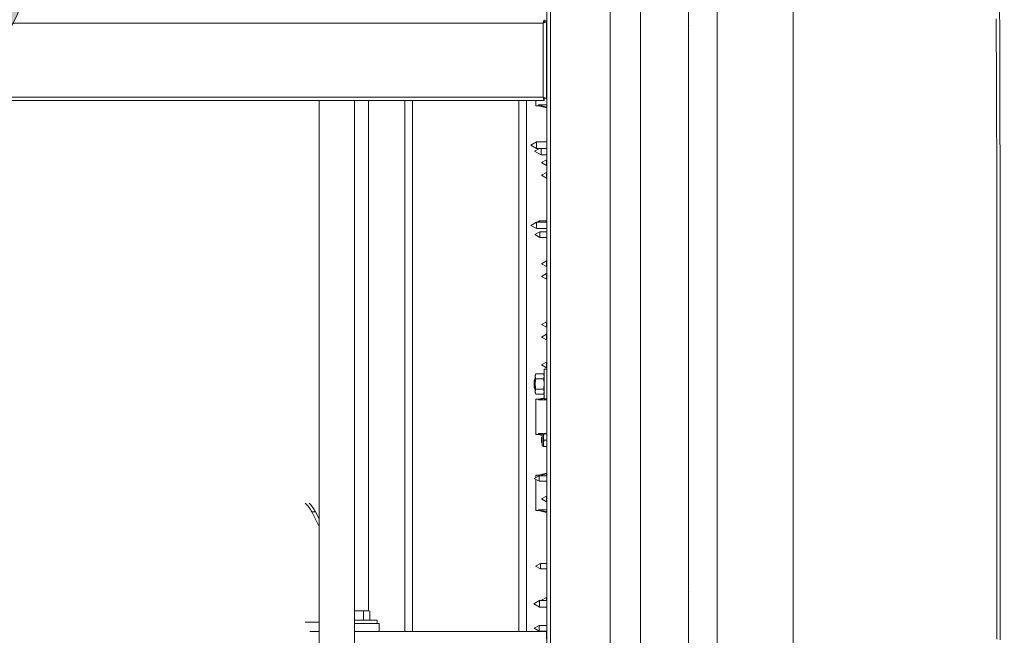
# Model space of a CAD drawing. Units: inches. Extents: x 1 to 15.3, y 0.6 to 10.4.
# Drawn here: x 8.5 to 9.5, y 5.2 to 5.8 of the extents above; entities that cross this region are included whole.
import ezdxf

# ---------------------------------------------------------------- set-up
doc = ezdxf.new("R2010")
doc.units = ezdxf.units.IN
doc.header["$MEASUREMENT"] = 0
doc.layers.add('FORMAT', color=7, linetype='Continuous')
doc.styles.add('SLDTEXTSTYLE0', font='TXT', dxfattribs={"width": 0.605})
doc.dimstyles.new('SLDDIMSTYLE0', dxfattribs={"dimtxt": 0.08, "dimasz": 0.13, "dimexe": 0, "dimexo": 0.0625, "dimgap": 0.02, "dimtad": 0, "dimtih": 1, "dimtoh": 1, "dimdec": 6, "dimlfac": 24, "dimrnd": 1e-09, "dimzin": 12, "dimdsep": 46, "dimlunit": 5, "dimtxsty": 'SLDTEXTSTYLE0', "dimsah": 1, "dimcen": 0.09, "dimadec": 0, "dimazin": 3, "dimtfac": 1, "dimtdec": 1, "dimtofl": 0, "dimtmove": 0, "dimatfit": 3, "dimfxl": 0, "dimfrac": 2, "dimtolj": 1, "dimtzin": 12, "dimarcsym": 0})
doc.dimstyles.new('SLDDIMSTYLE4', dxfattribs={"dimtxt": 0.08, "dimasz": 0.13, "dimexe": 0, "dimexo": 0.0625, "dimgap": 0.02, "dimtad": 0, "dimtih": 1, "dimtoh": 1, "dimdec": 1, "dimlfac": 24, "dimrnd": 1e-09, "dimzin": 12, "dimdsep": 46, "dimlunit": 5, "dimtxsty": 'SLDTEXTSTYLE0', "dimsah": 1, "dimcen": 0.09, "dimadec": 0, "dimazin": 3, "dimtfac": 1, "dimtdec": 1, "dimtofl": 0, "dimtmove": 0, "dimatfit": 3, "dimfxl": 0, "dimfrac": 2, "dimtolj": 1, "dimtzin": 12, "dimarcsym": 0})
doc.dimstyles.new('SLDDIMSTYLE5', dxfattribs={"dimtxt": 0.08, "dimasz": 0.13, "dimexe": 0, "dimexo": 0.0625, "dimgap": 0.02, "dimtad": 0, "dimtih": 1, "dimtoh": 1, "dimdec": 6, "dimlfac": 24, "dimrnd": 1e-09, "dimzin": 12, "dimdsep": 46, "dimlunit": 5, "dimtxsty": 'SLDTEXTSTYLE0', "dimsah": 1, "dimcen": 0.09, "dimadec": 0, "dimazin": 3, "dimtfac": 1, "dimtdec": 1, "dimtofl": 0, "dimtmove": 0, "dimatfit": 3, "dimfxl": 0, "dimfrac": 2, "dimtolj": 1, "dimtzin": 12, "dimarcsym": 0})

# ---------------------------------------------------------------- blocks, each defined once
blk = doc.blocks.new('_D_3')
at = {"layer": 'FORMAT'}
for p, q in [((9.1453, 7.1673), (10.7392, 7.1673)), ((10.6142, 7.1673), (10.6142, 6.0847)), ((10.4691, 5.9434), (10.4507, 5.9434)), ((10.4507, 5.9434), (10.4507, 5.8206)), ((10.7593, 5.9434), (10.7777, 5.9434)), ((10.7777, 5.9434), (10.7777, 5.8206)), ((10.4507, 5.8206), (10.4691, 5.8206)), ((10.7777, 5.8206), (10.7593, 5.8206)), ((10.6142, 4.3004), (10.6142, 5.8023)), ((9.5618, 4.3004), (10.7392, 4.3004))]:
    blk.add_line(p, q, dxfattribs=at)
for points in [[(10.6142, 7.1673), (10.5942, 7.0373), (10.6342, 7.0373)], [(10.6142, 4.3004), (10.6342, 4.4304), (10.5942, 4.4304)]]:
    blk.add_solid(points, dxfattribs=at)
at = {"layer": 'FORMAT', "char_height": 0.08, "attachment_point": 1, "style": 'SLDTEXTSTYLE0'}
for s, insert in [('68 13/16', (10.4003, 6.0648)), ('1748', (10.492, 5.9237))]:
    blk.add_mtext(s, dxfattribs=dict(at, insert=insert))
blk = doc.blocks.new('_D_4')
at = {"layer": 'FORMAT'}
for p, q in [((9.2131, 7.6336), (11.1374, 7.6336)), ((11.0124, 7.6336), (11.0124, 6.3433)), ((10.8672, 6.202), (10.8489, 6.202)), ((10.8489, 6.202), (10.8489, 6.0792)), ((11.1575, 6.202), (11.1758, 6.202)), ((11.1758, 6.202), (11.1758, 6.0792)), ((10.8489, 6.0792), (10.8672, 6.0792)), ((11.1758, 6.0792), (11.1575, 6.0792)), ((11.0124, 4.3004), (11.0124, 6.0609)), ((9.5618, 4.3004), (11.1374, 4.3004))]:
    blk.add_line(p, q, dxfattribs=at)
for points in [[(11.0124, 7.6336), (10.9924, 7.5036), (11.0324, 7.5036)], [(11.0124, 4.3004), (11.0324, 4.4304), (10.9924, 4.4304)]]:
    blk.add_solid(points, dxfattribs=at)
at = {"layer": 'FORMAT', "char_height": 0.08, "attachment_point": 1, "style": 'SLDTEXTSTYLE0'}
for s, insert in [('80', (10.9512, 6.3234)), ('2032', (10.8901, 6.1823))]:
    blk.add_mtext(s, dxfattribs=dict(at, insert=insert))
blk = doc.blocks.new('_D_6')
at = {"layer": 'FORMAT'}
for p, q in [((8.2907, 5.8322), (8.2907, 3.6523)), ((9.5118, 4.2504), (9.5118, 3.6523)), ((8.2907, 3.7773), (8.5669, 3.7773)), ((8.6846, 3.7772), (8.6662, 3.7772)), ((8.6662, 3.7772), (8.6662, 3.6544)), ((8.9137, 3.7772), (8.9321, 3.7772)), ((8.9321, 3.7772), (8.9321, 3.6544)), ((9.5118, 3.7773), (9.0314, 3.7773)), ((8.6662, 3.6544), (8.6846, 3.6544)), ((8.9321, 3.6544), (8.9137, 3.6544))]:
    blk.add_line(p, q, dxfattribs=at)
for points in [[(8.2907, 3.7773), (8.4207, 3.7573), (8.4207, 3.7973)], [(9.5118, 3.7773), (9.3818, 3.7973), (9.3818, 3.7573)]]:
    blk.add_solid(points, dxfattribs=at)
at = {"layer": 'FORMAT', "char_height": 0.08, "attachment_point": 1, "style": 'SLDTEXTSTYLE0'}
for s, insert in [('29 1/2', (8.6464, 3.8986)), ('744', (8.7075, 3.7575))]:
    blk.add_mtext(s, dxfattribs=dict(at, insert=insert))
blk = doc.blocks.new('_D_8')
at = {"layer": 'FORMAT'}
for p, q in [((7.6696, 5.8918), (7.6696, 3.4044)), ((9.5118, 4.2504), (9.5118, 3.4044)), ((7.6696, 3.5294), (7.8325, 3.5294)), ((7.9501, 3.5293), (7.9318, 3.5293)), ((7.9318, 3.5293), (7.9318, 3.4065)), ((8.2404, 3.5293), (8.2588, 3.5293)), ((8.2588, 3.5293), (8.2588, 3.4065)), ((9.5118, 3.5294), (8.358, 3.5294)), ((7.9318, 3.4065), (7.9501, 3.4065)), ((8.2588, 3.4065), (8.2404, 3.4065))]:
    blk.add_line(p, q, dxfattribs=at)
for points in [[(7.6696, 3.5294), (7.7996, 3.5094), (7.7996, 3.5494)], [(9.5118, 3.5294), (9.3818, 3.5494), (9.3818, 3.5094)]]:
    blk.add_solid(points, dxfattribs=at)
at = {"layer": 'FORMAT', "char_height": 0.08, "attachment_point": 1, "style": 'SLDTEXTSTYLE0'}
for s, insert in [('44 7/32', (7.9119, 3.6508)), ('1123', (7.9731, 3.5096))]:
    blk.add_mtext(s, dxfattribs=dict(at, insert=insert))
blk = doc.blocks.new('_D_11')
at = {"layer": 'FORMAT'}
for p, q in [((9.0067, 7.4566), (9.0067, 7.9148)), ((9.5118, 4.4758), (9.5118, 7.9148)), ((8.5329, 7.7897), (8.5146, 7.7897)), ((8.5146, 7.7897), (8.5146, 7.6669)), ((8.7621, 7.7897), (8.7804, 7.7897)), ((8.7804, 7.7897), (8.7804, 7.6669)), ((9.0067, 7.7898), (8.8797, 7.7898)), ((9.5118, 7.7898), (9.0067, 7.7898)), ((8.5146, 7.6669), (8.5329, 7.6669)), ((8.7804, 7.6669), (8.7621, 7.6669))]:
    blk.add_line(p, q, dxfattribs=at)
for points in [[(9.0067, 7.7898), (9.1367, 7.7698), (9.1367, 7.8098)], [(9.5118, 7.7898), (9.3818, 7.8098), (9.3818, 7.7698)]]:
    blk.add_solid(points, dxfattribs=at)
at = {"layer": 'FORMAT', "char_height": 0.08, "attachment_point": 1, "style": 'SLDTEXTSTYLE0'}
for s, insert in [('12 1/8', (8.4947, 7.9111)), ('308', (8.5558, 7.77))]:
    blk.add_mtext(s, dxfattribs=dict(at, insert=insert))
blk = doc.blocks.new('_D_12')
at = {"layer": 'FORMAT'}
for p, q in [((7.1529, 7.4481), (7.1529, 8.0915)), ((9.5118, 4.4758), (9.5118, 8.0915)), ((7.1529, 7.9665), (7.5625, 7.9665)), ((7.674, 7.9664), (7.6557, 7.9664)), ((7.6557, 7.9664), (7.6557, 7.8436)), ((7.9643, 7.9664), (7.9827, 7.9664)), ((7.9827, 7.9664), (7.9827, 7.8436)), ((9.5118, 7.9665), (8.0758, 7.9665)), ((7.6557, 7.8436), (7.674, 7.8436)), ((7.9827, 7.8436), (7.9643, 7.8436))]:
    blk.add_line(p, q, dxfattribs=at)
for points in [[(7.1529, 7.9665), (7.2829, 7.9465), (7.2829, 7.9865)], [(9.5118, 7.9665), (9.3818, 7.9865), (9.3818, 7.9465)]]:
    blk.add_solid(points, dxfattribs=at)
at = {"layer": 'FORMAT', "char_height": 0.08, "attachment_point": 1, "style": 'SLDTEXTSTYLE0'}
for s, insert in [('56 5/8', (7.6664, 8.0879)), ('1438', (7.697, 7.9468))]:
    blk.add_mtext(s, dxfattribs=dict(at, insert=insert))
blk = doc.blocks.new('_D_13')
at = {"layer": 'FORMAT'}
for p, q in [((6.7153, 6.521), (6.7153, 8.2754)), ((9.5118, 4.4758), (9.5118, 8.2754)), ((6.7153, 8.1504), (8.0683, 8.1504)), ((8.1798, 8.1503), (8.1615, 8.1503)), ((8.1615, 8.1503), (8.1615, 8.0275)), ((8.4701, 8.1503), (8.4885, 8.1503)), ((8.4885, 8.1503), (8.4885, 8.0275)), ((9.5118, 8.1504), (8.5816, 8.1504)), ((8.1615, 8.0275), (8.1798, 8.0275)), ((8.4885, 8.0275), (8.4701, 8.0275))]:
    blk.add_line(p, q, dxfattribs=at)
for points in [[(6.7153, 8.1504), (6.8453, 8.1304), (6.8453, 8.1704)], [(9.5118, 8.1504), (9.3818, 8.1704), (9.3818, 8.1304)]]:
    blk.add_solid(points, dxfattribs=at)
at = {"layer": 'FORMAT', "char_height": 0.08, "attachment_point": 1, "style": 'SLDTEXTSTYLE0'}
for s, insert in [('67 1/8', (8.1722, 8.2718)), ('1705', (8.2028, 8.1306))]:
    blk.add_mtext(s, dxfattribs=dict(at, insert=insert))
blk = doc.blocks.new('_D_14')
at = {"layer": 'FORMAT'}
for p, q in [((6.4962, 6.3037), (6.4962, 8.4739)), ((9.5118, 4.4758), (9.5118, 8.4739)), ((6.4962, 8.3489), (7.5051, 8.3489)), ((7.6166, 8.3488), (7.5983, 8.3488)), ((7.5983, 8.3488), (7.5983, 8.2261)), ((7.9069, 8.3488), (7.9252, 8.3488)), ((7.9252, 8.3488), (7.9252, 8.2261)), ((9.5118, 8.3489), (8.0184, 8.3489)), ((7.5983, 8.2261), (7.6166, 8.2261)), ((7.9252, 8.2261), (7.9069, 8.2261))]:
    blk.add_line(p, q, dxfattribs=at)
for points in [[(6.4962, 8.3489), (6.6262, 8.3289), (6.6262, 8.3689)], [(9.5118, 8.3489), (9.3818, 8.3689), (9.3818, 8.3289)]]:
    blk.add_solid(points, dxfattribs=at)
at = {"layer": 'FORMAT', "char_height": 0.08, "attachment_point": 1, "style": 'SLDTEXTSTYLE0'}
for s, insert in [('72 3/8', (7.609, 8.4703)), ('1838', (7.6395, 8.3292))]:
    blk.add_mtext(s, dxfattribs=dict(at, insert=insert))
blk = doc.blocks.new('CENTER_OF_MASS_1')
at = {"linetype": 'Continuous', "lineweight": 0}
h = blk.add_hatch(color=0, dxfattribs=at)
edge = h.paths.add_edge_path(flags=0)
edge.add_arc((0, 0), 0.1969, 90, 180)
edge.add_line((-0.1969, 0), (0, 0))
edge.add_line((0, 0), (0, 0.1969))
h = blk.add_hatch(color=0, dxfattribs=at)
edge = h.paths.add_edge_path(flags=0)
edge.add_arc((0, 0), 0.1969, 270, 360)
edge.add_line((0.1969, 0), (0, 0))
edge.add_line((0, 0), (0, -0.1969))
at = {"color": 0, "linetype": 'Continuous', "lineweight": 0}
for p, q in [((0, 0.3937), (0, 0.2559)), ((-0.3937, 0), (-0.2559, 0)), ((0.3937, 0), (0.2559, 0)), ((0, -0.3937), (0, -0.2559))]:
    blk.add_line(p, q, dxfattribs=at)
blk.add_circle((0, 0), 0.1969, dxfattribs=at)

msp = doc.modelspace()

# ---------------------------------------------------------------- linework, layer by layer
at = {"color": 7, "linetype": 'Continuous', "lineweight": 15}
for p, q in [((9.11366764, 6.91117404), (9.11366764, 4.507424)), ((9.16288029, 6.91117404), (9.16288029, 4.507424)), ((9.08249967, 6.76139175), (9.08249967, 4.65698927)), ((9.01727194, 4.94612384), (9.01727194, 5.90445716)), ((9.02105526, 4.94612384), (9.02105526, 5.90445716)), ((9.16308142, 4.51348669), (9.16308142, 5.90148465)), ((9.19240024, 4.51453928), (9.19240014, 5.90122877)), ((9.27086766, 4.5156661), (9.27086766, 5.90057826)), ((9.01360527, 5.79696132), (7.57954695, 5.79696132)), ((9.01360527, 5.72051132), (9.01360527, 5.79696132)), ((9.0146023, 5.79825295), (9.0146023, 5.80040296)), ((9.0146023, 5.79904885), (9.01727194, 5.79904885)), ((9.01704691, 5.79795835), (9.01489695, 5.79795835)), ((9.01704691, 5.71951429), (9.01704691, 5.79795835)), ((9.16308142, 5.79846561), (9.16288029, 5.79846561)), ((9.01727194, 5.79134053), (9.01704691, 5.79134053)), ((9.16308142, 5.79505673), (9.16288029, 5.79494067)), ((9.16288029, 5.7946709), (9.16325947, 5.7949789)), ((9.01704691, 5.78342385), (9.01727194, 5.78342385)), ((9.01727194, 5.77517385), (9.01704691, 5.77517385)), ((9.16288029, 5.78240736), (9.16308142, 5.7822912)), ((9.16288029, 5.77888232), (9.16308142, 5.77888232)), ((9.01727194, 5.77391546), (9.01704691, 5.77391546)), ((9.16308142, 5.76846568), (9.16288029, 5.76846568)), ((9.01704691, 5.7433322), (9.01727194, 5.7433322)), ((9.01704691, 5.74179886), (9.01727194, 5.74179886)), ((7.57954695, 5.72051132), (9.01360527, 5.72051132)), ((7.57954695, 5.71706968), (9.0146023, 5.71706968)), ((8.78295456, 5.71706968), (8.78295456, 4.71841996)), ((8.81941288, 4.65701273), (8.81941288, 5.71706968)), ((8.83381777, 5.19173071), (8.83381777, 5.71706968)), ((8.87121358, 5.71706968), (8.87121358, 5.17040298)), ((8.87902608, 5.71706968), (8.87902608, 5.17040298)), ((8.98840109, 5.71706968), (8.98840109, 5.17040298)), ((8.99621359, 5.71706968), (8.99621359, 5.17040298)), ((9.00597923, 5.7116947), (9.00597923, 5.71706968)), ((9.0146023, 5.71921969), (9.0146023, 5.71706968)), ((9.01487407, 5.71950481), (9.01703342, 5.71950481)), ((9.01704691, 5.71951429), (9.01489695, 5.71951429)), ((9.00597923, 5.7116947), (9.00881255, 5.7116947)), ((9.00881255, 5.71260461), (9.01727194, 5.71260461)), ((9.00881255, 5.7116947), (9.00881255, 5.71260461)), ((9.00881255, 5.7116947), (9.00881255, 5.7124733)), ((9.00881255, 5.7116947), (9.01704691, 5.70974152)), ((9.01727194, 5.71102337), (9.01704691, 5.71094916)), ((9.01704691, 5.71094916), (9.01704691, 5.71044199)), ((9.01704691, 5.70974152), (9.01704691, 5.71044199)), ((9.01704691, 5.71023069), (9.01727194, 5.71030207)), ((9.0066731, 5.67475195), (9.00075527, 5.67133524)), ((9.01727194, 5.67475195), (9.0066731, 5.67475195)), ((9.0066731, 5.67475195), (9.0066731, 5.67133524)), ((9.16308142, 5.67383813), (9.16288029, 5.67389533)), ((9.00075527, 5.67133524), (9.0066731, 5.66791863)), ((9.0095756, 5.66791863), (9.00467714, 5.66509044)), ((9.00467714, 5.66509044), (9.01153319, 5.66113215)), ((9.0066731, 5.67133524), (9.0066731, 5.66791863)), ((9.0066731, 5.66791863), (9.01727194, 5.66791863)), ((9.01153319, 5.66791863), (9.01153319, 5.66509044)), ((9.01153319, 5.66509044), (9.01153319, 5.66113215)), ((9.16288029, 5.67252655), (9.16308142, 5.67245869)), ((9.16288029, 5.66606704), (9.1632184, 5.66606704)), ((9.01153319, 5.66113215), (9.01727194, 5.66113215)), ((9.01681826, 5.65613215), (9.01183859, 5.65325712)), ((9.01727194, 5.65613215), (9.01681826, 5.65613215)), ((9.01681826, 5.65613215), (9.01681826, 5.65038219)), ((9.16308142, 5.65772229), (9.16288029, 5.65765443)), ((9.16288029, 5.65628565), (9.16308142, 5.65634285)), ((9.16308142, 5.6552988), (9.16288029, 5.6552988)), ((9.01183859, 5.65325712), (9.01681826, 5.65038219)), ((9.01681826, 5.65038219), (9.01727194, 5.65038219)), ((9.01681826, 5.64313215), (9.01183859, 5.64025713)), ((9.01183859, 5.64025713), (9.01681826, 5.6373822)), ((9.01727194, 5.64313215), (9.01681826, 5.64313215)), ((9.01681826, 5.64313215), (9.01681826, 5.6373822)), ((9.01681826, 5.6373822), (9.01727194, 5.6373822)), ((9.00931825, 5.59338212), (9.00707198, 5.59208531)), ((9.01727194, 5.59338212), (9.00931825, 5.59338212)), ((9.00931825, 5.59338212), (9.00931825, 5.59208531)), ((9.0066731, 5.59208531), (9.00075527, 5.5886686)), ((9.00075527, 5.5886686), (9.0066731, 5.585252)), ((9.01727194, 5.59208531), (9.0066731, 5.59208531)), ((9.0066731, 5.59208531), (9.0066731, 5.5886686)), ((9.0066731, 5.5886686), (9.0066731, 5.585252)), ((9.0066731, 5.585252), (9.01727194, 5.585252)), ((9.00998489, 5.58196553), (9.00500528, 5.5790905)), ((9.00500528, 5.5790905), (9.00998489, 5.57621548)), ((9.01727194, 5.58196553), (9.00998489, 5.58196553)), ((9.00998489, 5.58196553), (9.00998489, 5.57621548)), ((9.00998489, 5.57621548), (9.01727194, 5.57621548)), ((9.01681826, 5.5519655), (9.01183859, 5.54909048)), ((9.01183859, 5.54909048), (9.01681826, 5.54621545)), ((9.01727194, 5.5519655), (9.01681826, 5.5519655)), ((9.01681826, 5.5519655), (9.01681826, 5.54621545)), ((9.01681826, 5.54621545), (9.01727194, 5.54621545)), ((9.01681826, 5.53896551), (9.01183859, 5.53609048)), ((9.01183859, 5.53609048), (9.01681826, 5.53321546)), ((9.01727194, 5.53896551), (9.01681826, 5.53896551)), ((9.01681826, 5.53896551), (9.01681826, 5.53321546)), ((9.01681826, 5.53321546), (9.01727194, 5.53321546)), ((9.01681826, 5.48946549), (9.01183859, 5.48659047)), ((9.01183859, 5.48659047), (9.01681826, 5.48371544)), ((9.01727194, 5.48946549), (9.01681826, 5.48946549)), ((9.01681826, 5.48946549), (9.01681826, 5.48371544)), ((9.01681826, 5.48371544), (9.01727194, 5.48371544)), ((9.01681826, 5.4764655), (9.01183859, 5.47359048)), ((9.01183859, 5.47359048), (9.01681826, 5.47071545)), ((9.01727194, 5.4764655), (9.01681826, 5.4764655)), ((9.01681826, 5.4764655), (9.01681826, 5.47071545)), ((9.01681826, 5.47071545), (9.01727194, 5.47071545)), ((9.01681826, 5.44779885), (9.01183859, 5.44492383)), ((9.01183859, 5.44492383), (9.01681826, 5.44204881)), ((9.01727194, 5.44779885), (9.01681826, 5.44779885)), ((9.01681826, 5.44779885), (9.01681826, 5.44204881)), ((9.01681826, 5.44204881), (9.01727194, 5.44204881)), ((9.00604435, 5.43581506), (9.00523026, 5.43440512)), ((9.00604435, 5.43581506), (9.00523026, 5.43318398)), ((9.00523026, 5.43318398), (9.00523026, 5.43440512)), ((9.00523026, 5.42529047), (9.00523026, 5.43318398)), ((9.01383284, 5.43581506), (9.00604435, 5.43581506)), ((9.01464693, 5.43440512), (9.01383284, 5.43581506)), ((9.01383284, 5.43055281), (9.01464693, 5.43318398)), ((9.01727194, 5.44058216), (9.01464693, 5.44058216)), ((9.01464693, 5.44058216), (9.01464693, 5.40999879)), ((9.00482933, 5.43049884), (9.00404692, 5.42919675)), ((9.00404692, 5.42919675), (9.00404692, 5.4213842)), ((9.00404692, 5.4213842), (9.00482933, 5.42008211)), ((9.00523026, 5.43049884), (9.00482933, 5.43049884)), ((9.00482933, 5.43049884), (9.00482933, 5.42008211)), ((9.00523026, 5.41739706), (9.00523026, 5.42529047)), ((9.01383284, 5.43055281), (9.00604435, 5.43055281)), ((9.00482933, 5.42008211), (9.00523026, 5.42008211)), ((9.00604435, 5.42002814), (9.00523026, 5.41739706)), ((9.00523026, 5.41617593), (9.00523026, 5.41739706)), ((9.00523026, 5.41617593), (9.00604435, 5.41476589)), ((9.01383284, 5.42002814), (9.00604435, 5.42002814)), ((9.01383284, 5.41476589), (9.00604435, 5.41476589)), ((9.01464693, 5.41116185), (9.00881255, 5.40977801)), ((9.01383284, 5.41476589), (9.01464693, 5.41739706)), ((9.01383284, 5.41476589), (9.01464693, 5.41617593)), ((9.00881255, 5.40977801), (9.00597923, 5.40977801)), ((9.00597923, 5.37331964), (9.00597923, 5.40977801)), ((9.00881255, 5.40977801), (9.00881255, 5.40899932)), ((9.00881255, 5.40886801), (9.00881255, 5.40977801)), ((9.01727194, 5.40886801), (9.00881255, 5.40886801)), ((9.01464693, 5.40999879), (9.01727194, 5.40999879)), ((9.00597923, 5.37331964), (9.00881255, 5.37331964)), ((9.00881255, 5.37422965), (9.01353194, 5.37422965)), ((9.00881255, 5.37331964), (9.00881255, 5.37422965)), ((9.00881255, 5.37331964), (9.00881255, 5.37409834)), ((9.00881255, 5.37331964), (9.01258859, 5.37242401)), ((9.01246358, 5.37046545), (9.01183859, 5.36984046)), ((9.01183859, 5.36984046), (9.01183859, 5.36534048)), ((9.01258859, 5.37046545), (9.01246358, 5.37046545)), ((9.01246358, 5.37046545), (9.01246358, 5.36471549)), ((9.01258859, 5.37289608), (9.01258859, 5.36228496)), ((9.01425196, 5.37409051), (9.01378303, 5.37084052)), ((9.01378303, 5.37409051), (9.01378303, 5.37084052)), ((9.01378303, 5.37409051), (9.01425196, 5.37409051)), ((9.01378303, 5.37084052), (9.01378303, 5.36434052)), ((9.01425196, 5.37409051), (9.01727194, 5.37409051)), ((9.01450305, 5.37422965), (9.01727194, 5.37422965)), ((9.01183859, 5.36534048), (9.01246358, 5.36471549)), ((9.01246358, 5.36471549), (9.01258859, 5.36471549)), ((9.01425196, 5.36759052), (9.01378303, 5.36434052)), ((9.01378303, 5.36434052), (9.01378303, 5.36109052)), ((9.01425196, 5.36109052), (9.01378303, 5.36109052)), ((9.01425196, 5.36759052), (9.01727194, 5.36759052)), ((9.01425196, 5.36109052), (9.01727194, 5.36109052)), ((9.16288029, 5.35509046), (9.16308142, 5.35509046)), ((9.16308142, 5.34988219), (9.16288029, 5.34988219)), ((9.00931825, 5.33088213), (9.00433859, 5.32800711)), ((9.00881255, 5.3314863), (9.00597923, 5.3314863)), ((9.00597923, 5.32895437), (9.00597923, 5.3314863)), ((9.01704691, 5.33343948), (9.00881255, 5.3314863)), ((9.00881255, 5.3314863), (9.00881255, 5.3307077)), ((9.00881255, 5.33057639), (9.00881255, 5.3314863)), ((9.0091689, 5.3307959), (9.00881255, 5.3307077)), ((9.01727194, 5.33088213), (9.00931825, 5.33088213)), ((9.00931825, 5.33088213), (9.00931825, 5.32800711)), ((9.01704691, 5.33343948), (9.01704691, 5.33273901)), ((9.01727194, 5.33287893), (9.01704691, 5.33295031)), ((9.01704691, 5.33223184), (9.01704691, 5.33273901)), ((9.01727194, 5.33215763), (9.01704691, 5.33223184)), ((9.00433859, 5.32800711), (9.00931825, 5.32513218)), ((9.00597923, 5.29502802), (9.00597923, 5.32705995)), ((9.00931825, 5.32800711), (9.00931825, 5.32513218)), ((9.00931825, 5.32513218), (9.01727194, 5.32513218)), ((9.01681826, 5.30981694), (9.01183859, 5.30694191)), ((9.01727194, 5.30981694), (9.01681826, 5.30981694)), ((9.01681826, 5.30981694), (9.01681826, 5.30406699)), ((9.01183859, 5.30694191), (9.01681826, 5.30406699)), ((9.01681826, 5.30406699), (9.01727194, 5.30406699)), ((8.77540449, 5.29356597), (8.78295456, 5.27870265)), ((8.77540449, 5.29356597), (8.77930587, 5.29356597)), ((8.77930587, 5.29356597), (8.78295456, 5.2863831)), ((9.00597923, 5.29502802), (9.00881255, 5.29502802)), ((9.00881255, 5.29593793), (9.01727194, 5.29593793)), ((9.00881255, 5.29502802), (9.00881255, 5.29593793)), ((9.00881255, 5.29502802), (9.00881255, 5.29580662)), ((9.00881255, 5.29502802), (9.01704691, 5.29307484)), ((9.01727194, 5.29435669), (9.01704691, 5.29428248)), ((9.01704691, 5.29428248), (9.01704691, 5.29377531)), ((9.01704691, 5.29307484), (9.01704691, 5.29377531)), ((9.01704691, 5.29356401), (9.01727194, 5.29363539)), ((9.01056823, 5.24067379), (9.00558861, 5.23779886)), ((9.01727194, 5.24067379), (9.01056823, 5.24067379)), ((9.01056823, 5.24067379), (9.01056823, 5.23492384)), ((9.00558861, 5.23779886), (9.01056823, 5.23492384)), ((9.01056823, 5.23492384), (9.01727194, 5.23492384)), ((9.16288029, 5.22554901), (9.16308142, 5.22554901)), ((9.16308142, 5.21513228), (9.16288029, 5.21513228)), ((9.16308142, 5.21172339), (9.16288029, 5.21160733)), ((9.16288029, 5.21133757), (9.16325947, 5.21164556)), ((9.16316052, 5.20837904), (9.16288029, 5.20860305)), ((9.00983979, 5.20225715), (9.00392191, 5.19884044)), ((9.00392191, 5.19884044), (9.00983979, 5.19542383)), ((9.01727194, 5.20225715), (9.00983979, 5.20225715)), ((9.00983979, 5.20225715), (9.00983979, 5.19884044)), ((9.00983979, 5.19884044), (9.00983979, 5.19542383)), ((9.01727194, 5.20565029), (9.01681826, 5.20565029)), ((9.01681826, 5.20565029), (9.01681826, 5.20225715)), ((9.16288029, 5.2061293), (9.16316032, 5.20635673)), ((9.16315993, 5.20317116), (9.16288029, 5.20339478)), ((9.16288029, 5.20216768), (9.16315974, 5.20216768)), ((9.16288029, 5.19907403), (9.16308142, 5.19895787)), ((8.81941288, 5.19169747), (8.82173444, 5.19183523)), ((8.81941288, 5.19183523), (8.82173444, 5.19183523)), ((8.82173444, 5.19183523), (8.82850024, 5.19131545)), ((8.82173444, 5.19183523), (8.83188316, 5.19183523)), ((8.82850024, 5.19131545), (8.83188316, 5.19183523)), ((8.82850024, 5.18206969), (8.82850024, 5.19131545)), ((8.83188316, 5.19183523), (8.83526609, 5.19131545)), ((8.83188316, 5.19183523), (8.83345316, 5.19183523)), ((8.83526609, 5.19131545), (8.83345316, 5.19183523)), ((8.83526609, 5.18206969), (8.83526609, 5.19131545)), ((9.00983979, 5.19542383), (9.01727194, 5.19542383)), ((9.16288029, 5.19554899), (9.16308142, 5.19554899)), ((8.78295456, 5.17995117), (8.76866347, 5.17995117)), ((8.81941288, 5.18206969), (8.84256776, 5.18206969)), ((8.81941288, 5.17874284), (8.84463881, 5.17874284)), ((8.84256776, 5.17874284), (8.84256776, 5.18206969)), ((8.84463881, 5.17053449), (8.84463881, 5.17874284)), ((9.16308142, 5.18513235), (9.16288029, 5.18513235)), ((8.77321659, 5.17053449), (8.78295456, 5.17053449)), ((8.81941288, 5.17053449), (8.84463881, 5.17053449)), ((9.01704691, 5.17040298), (8.81941288, 5.17040298)), ((8.82954694, 5.17040298), (8.82954694, 5.17053449)), ((8.83381777, 5.17040298), (8.83381777, 5.17053449)), ((9.00931825, 5.17671544), (9.00433859, 5.17384052)), ((9.00433859, 5.17384052), (9.00931825, 5.17096549)), ((9.01727194, 5.17671544), (9.00931825, 5.17671544)), ((9.00931825, 5.17671544), (9.00931825, 5.17384052)), ((9.00931825, 5.17384052), (9.00931825, 5.17096549)), ((9.00931825, 5.17096549), (9.01727194, 5.17096549)), ((9.01704691, 5.16275714), (9.01704691, 5.17040298))]:
    msp.add_line(p, q, dxfattribs=at)
at = {"color": 7, "linetype": 'Continuous', "lineweight": 15, "flags": 128}
for points in [[(9.48308972, 5.8109072), (9.48325682, 5.79044206), (9.48338491, 5.76783346), (9.48347213, 5.74308199), (9.48352317, 5.71618969), (9.48355152, 5.68716029), (9.48357958, 5.65657419), (9.48360862, 5.62391552), (9.48363092, 5.58917352), (9.48364675, 5.55234751), (9.48365653, 5.51542021), (9.4836622, 5.47661138), (9.48366543, 5.43592281), (9.48366856, 5.39335711), (9.48367257, 5.34892457), (9.4836755, 5.30264336), (9.48367736, 5.25732378), (9.48367853, 5.2103819), (9.48367912, 5.16180177)], [(9.48026251, 5.16260236), (9.48026231, 5.17562709), (9.48026212, 5.18843476), (9.48026192, 5.20102536), (9.48026163, 5.21437862), (9.48026114, 5.23092634), (9.48026036, 5.25595814), (9.48025938, 5.27980224), (9.48025831, 5.30245856), (9.48025664, 5.33137874), (9.48025459, 5.35809993), (9.4802541, 5.3637963), (9.48025361, 5.36938188), (9.48025312, 5.37485669), (9.48025263, 5.38022062), (9.48025195, 5.386717), (9.48025107, 5.39425059), (9.48025019, 5.40171222), (9.48024599, 5.43202846), (9.4802408, 5.46109628), (9.48023464, 5.4889156), (9.48022936, 5.50936255), (9.4802235, 5.52907833), (9.48021714, 5.54806284), (9.48020932, 5.56841759), (9.48020081, 5.59005283), (9.48019514, 5.61097508), (9.48018918, 5.6322852), (9.48017021, 5.66356307), (9.48013217, 5.69244962), (9.4800607, 5.72210537), (9.47994278, 5.75214833), (9.47977157, 5.78154263), (9.47961797, 5.80143128)], [(9.01704691, 5.71044199), (9.00966761, 5.71226151), (9.00881255, 5.7124733)], [(9.00523026, 5.43318398), (9.00523471, 5.43299694), (9.00604435, 5.43055281)], [(9.01464693, 5.43318398), (9.01464248, 5.43337103), (9.01383284, 5.43581506)], [(9.00604435, 5.43055281), (9.00529484, 5.42672261), (9.00523026, 5.42529047)], [(9.00523026, 5.42529047), (9.0056992, 5.421358), (9.00604435, 5.42002814)], [(9.01464693, 5.42529047), (9.01458235, 5.42672261), (9.01383284, 5.43055281)], [(9.01383284, 5.42002814), (9.01417804, 5.421358), (9.01464693, 5.42529047)], [(9.00523026, 5.41739706), (9.00523471, 5.41721002), (9.00604435, 5.41476589)], [(9.01464693, 5.41043889), (9.00966761, 5.4092111), (9.00881255, 5.40899932)], [(9.01464693, 5.41739706), (9.01464248, 5.41758411), (9.01383284, 5.42002814)], [(9.01263269, 5.37315538), (9.00966761, 5.37388655), (9.00881255, 5.37409834)], [(9.01378303, 5.37084052), (9.01389048, 5.3693284), (9.01425196, 5.36759052)], [(9.01378303, 5.36434052), (9.01389048, 5.3628284), (9.01425196, 5.36109052)], [(9.01704691, 5.33273901), (9.00966761, 5.33091939), (9.00951708, 5.33088213)], [(9.01704691, 5.29377531), (9.00966761, 5.29559483), (9.00881255, 5.29580662)], [(9.01681826, 5.20565029), (9.01183859, 5.20277527), (9.01273603, 5.20225715)]]:
    msp.add_lwpolyline(points, dxfattribs=at)
at = {"color": 7, "linetype": 'Continuous', "lineweight": 15}
for centre, radius, start, end in [((9.02247175, 5.79625797), 0.00889434, 152.22340941, 175.46443713), ((9.01560641, 5.79644723), 0.00206612, 119.07730156, 165.59250504), ((9.02587429, 5.78240167), 0.01903975, 125.20815668, 130.11993882), ((9.02683689, 5.75772572), 0.04140662, 103.67623885, 108.63591461), ((9.02102368, 5.72079517), 0.00742384, 182.1911992, 210.12095426), ((9.02110815, 5.73979592), 0.02069272, 248.74093068, 258.48655366), ((9.01717124, 5.72375149), 0.00481818, 222.25936905, 241.55031647), ((9.01560641, 5.72102541), 0.00206612, 194.40749496, 240.92269844), ((9.01378304, 5.37289604), 0.00119444, 90, 180), ((9.01378304, 5.36228493), 0.00119444, 180, 270), ((8.74678343, 5.27917423), 0.03203572, 26.69496405, 46.92234163), ((8.75067418, 5.27916766), 0.03204817, 26.69692214, 46.73052115)]:
    msp.add_arc(centre, radius, start, end, dxfattribs=at)

# ---------------------------------------------------------------- block references
at = {"color": 7, "linetype": 'Continuous', "lineweight": 0}
msp.add_blockref('CENTER_OF_MASS_1', (8.29066031, 5.88216825), dxfattribs=at)

# ---------------------------------------------------------------- dimensions: what is measured, and where the dimension line sits
at = {"layer": 'FORMAT'}
for base, p1, p2, dimstyle, picture, middle in [((6.4962136, 8.34894263), (9.5118386, 4.42579882), (6.4962136, 6.25373632), 'SLDDIMSTYLE0', '_D_14', (7.76175152, 8.34894263)), ((7.15293443, 7.96653445), (9.5118386, 4.42579882), (7.15293443, 7.39805924), 'SLDDIMSTYLE0', '_D_12', (7.81918098, 7.96653445)), ((9.00674367, 7.78979631), (9.5118386, 4.42579882), (9.00674367, 7.40663028), 'SLDDIMSTYLE0', '_D_11', (8.64751634, 7.78979631)), ((7.66962964, 3.52940276), (9.5118386, 4.30040299), (7.66962964, 5.94176236), 'SLDDIMSTYLE0', '_D_8', (8.09527843, 3.52940276)), ((8.29066031, 3.77728379), (9.5118386, 4.30040299), (8.29066031, 5.88216825), 'SLDDIMSTYLE5', '_D_6', (8.79915581, 3.77728379))]:
    dim = msp.add_linear_dim(base=base, p1=p1, p2=p2, dimstyle=dimstyle, dxfattribs=at)
    dim.commit()
    dim.dimension.update_dxf_attribs({"geometry": picture, "text_midpoint": middle, "dimtype": 160})
for base, p1, p2, angle, dimstyle, picture, middle in [((6.71525527, 8.15041175), (9.5118386, 4.42579882), (6.71525527, 6.47097591), 0, 'SLDDIMSTYLE0', '_D_13', (8.32498603, 8.15041175)), ((11.01235762, 4.30040299), (9.16308138, 7.63355923), (9.5118386, 4.30040299), 90, 'SLDDIMSTYLE4', '_D_4', (11.01235762, 6.20209409)), ((10.6142008, 7.16728565), (9.5118386, 4.30040299), (9.09530183, 7.16728565), 90, 'SLDDIMSTYLE0', '_D_3', (10.6142008, 5.94348359))]:
    dim = msp.add_linear_dim(base=base, p1=p1, p2=p2, angle=angle, dimstyle=dimstyle, dxfattribs=at)
    dim.commit()
    dim.dimension.update_dxf_attribs({"geometry": picture, "text_midpoint": middle, "dimtype": 160})

doc.saveas('drawing.dxf')
